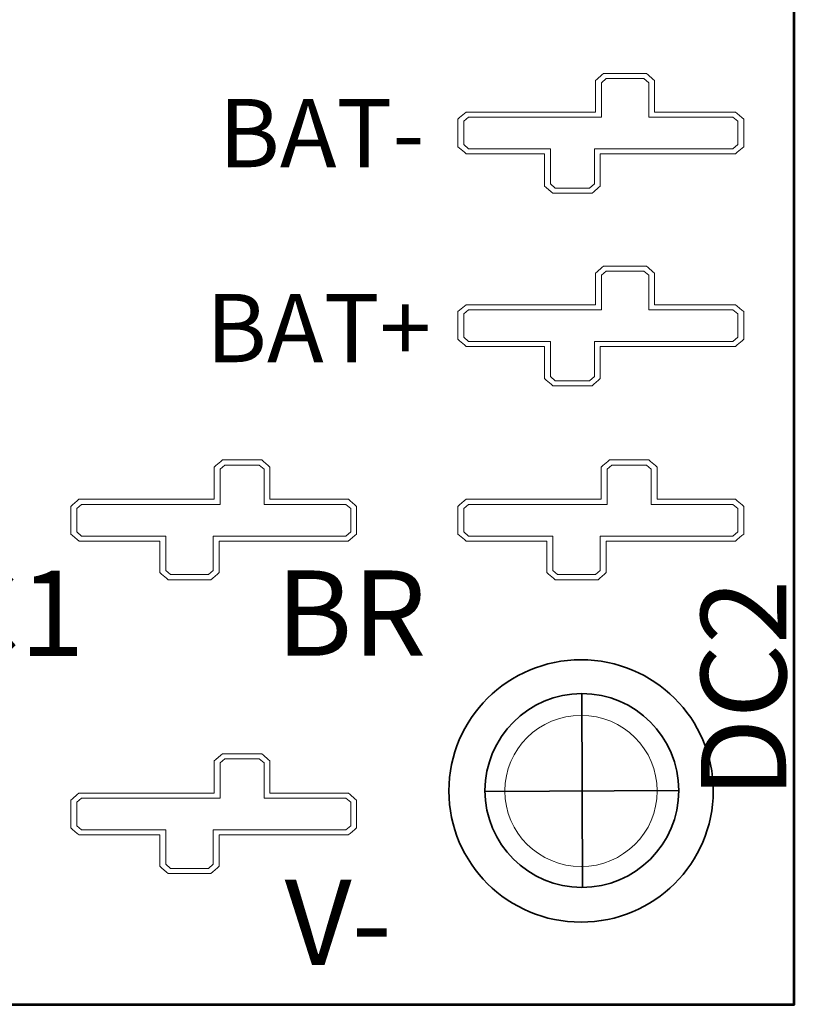
# Model space of a CAD drawing. Units: inches. Extents: x -8.3 to 7.7, y -9.1 to 10.9.
# Drawn here: x 0.3 to 1.2, y 4.6 to 5.8 of the extents above; entities that cross this region are included whole.
import ezdxf

# ---------------------------------------------------------------- set-up
doc = ezdxf.new("R2010")
doc.units = ezdxf.units.IN
doc.header["$MEASUREMENT"] = 0
doc.layers.add('Layer 1', color=7, linetype='Continuous')
doc.styles.add('201', font='arialbd.ttf', dxfattribs={"height": 1})
doc.styles.add('202', font='arialbd.ttf', dxfattribs={"height": 1})
doc.styles.add('203', font='arialbd.ttf', dxfattribs={"height": 1})
doc.styles.add('204', font='arialbd.ttf', dxfattribs={"height": 1})
doc.styles.add('205', font='arialbd.ttf', dxfattribs={"height": 1})
doc.styles.add('232', font='arialbd.ttf', dxfattribs={"height": 1})

msp = doc.modelspace()

# ---------------------------------------------------------------- linework, layer by layer
at = {"layer": 'Layer 1', "color": 7, "lineweight": 53}
msp.add_lwpolyline([(-7.0238, 4.6266), (1.2262, 4.6266), (1.2262, 10.1266), (-7.0238, 10.1266), (-7.0238, 4.6266)], close=True, dxfattribs=at)
at = {"layer": 'Layer 1', "color": 250, "lineweight": 18}
for points, knots in [([(0.943, 5.577), (0.943, 5.577), (0.943, 5.577), (0.943, 5.577), (0.943, 5.577), (0.943, 5.577), (0.9459, 5.577), (0.9459, 5.577), (0.9459, 5.577), (0.9459, 5.577), (0.9862, 5.577), (0.9862, 5.577), (0.9862, 5.577), (0.9862, 5.577), (0.9891, 5.577), (0.9891, 5.577), (0.9891, 5.577), (0.9891, 5.577), (0.9912, 5.5788), (0.9912, 5.5788), (0.9912, 5.5788), (0.9912, 5.5788), (0.9968, 5.5836), (0.9968, 5.5836), (0.9968, 5.5836), (0.9968, 5.5836), (0.9988, 5.5854), (0.9988, 5.5854), (0.9988, 5.5854), (0.9988, 5.5854), (0.9988, 5.5878), (0.9988, 5.5878), (0.9988, 5.5878), (0.9988, 5.5878), (0.9988, 5.6231), (0.9988, 5.6231), (0.9988, 5.6231), (0.9988, 5.6231), (1.1543, 5.6231), (1.1543, 5.6231), (1.1543, 5.6231), (1.1543, 5.6231), (1.1573, 5.6231), (1.1573, 5.6231), (1.1573, 5.6231), (1.1573, 5.6231), (1.1593, 5.6249), (1.1593, 5.6249), (1.1593, 5.6249), (1.1593, 5.6249), (1.1649, 5.6298), (1.1649, 5.6298), (1.1649, 5.6298), (1.1649, 5.6298), (1.1669, 5.6315), (1.1669, 5.6315), (1.1669, 5.6315), (1.1669, 5.6315), (1.1669, 5.634), (1.1669, 5.634), (1.1669, 5.634), (1.1669, 5.634), (1.1669, 5.6614), (1.1669, 5.6614), (1.1669, 5.6614), (1.1669, 5.6614), (1.1669, 5.6639), (1.1669, 5.6639), (1.1669, 5.6639), (1.1669, 5.6639), (1.1648, 5.6656), (1.1648, 5.6656), (1.1648, 5.6656), (1.1648, 5.6656), (1.1592, 5.6704), (1.1592, 5.6704), (1.1592, 5.6704), (1.1592, 5.6704), (1.1572, 5.6721), (1.1572, 5.6721), (1.1572, 5.6721), (1.1572, 5.6721), (1.1543, 5.6721), (1.1543, 5.6721), (1.1543, 5.6721), (1.1543, 5.6721), (1.0625, 5.6721), (1.0625, 5.6721), (1.0625, 5.6721), (1.0625, 5.6721), (1.0625, 5.7065), (1.0625, 5.7065), (1.0625, 5.7065), (1.0625, 5.7065), (1.0625, 5.709), (1.0625, 5.709), (1.0625, 5.709), (1.0625, 5.709), (1.0605, 5.7107), (1.0605, 5.7107), (1.0605, 5.7107), (1.0605, 5.7107), (1.0548, 5.7156), (1.0548, 5.7156), (1.0548, 5.7156), (1.0548, 5.7156), (1.0528, 5.7174), (1.0528, 5.7174), (1.0528, 5.7174), (1.0528, 5.7174), (1.0499, 5.7174), (1.0499, 5.7174), (1.0499, 5.7174), (1.0499, 5.7174), (1.0055, 5.7174), (1.0055, 5.7174), (1.0055, 5.7174), (1.0055, 5.7174), (1.0026, 5.7174), (1.0026, 5.7174), (1.0026, 5.7174), (1.0026, 5.7174), (1.0006, 5.7156), (1.0006, 5.7156), (1.0006, 5.7156), (1.0006, 5.7156), (0.995, 5.7107), (0.995, 5.7107), (0.995, 5.7107), (0.995, 5.7107), (0.993, 5.709), (0.993, 5.709), (0.993, 5.709), (0.993, 5.709), (0.993, 5.7065), (0.993, 5.7065), (0.993, 5.7065), (0.993, 5.7065), (0.993, 5.6721), (0.993, 5.6721), (0.993, 5.6721), (0.993, 5.6721), (0.8444, 5.6721), (0.8444, 5.6721), (0.8444, 5.6721), (0.8444, 5.6721), (0.8416, 5.6721), (0.8416, 5.6721), (0.8416, 5.6721), (0.8416, 5.6721), (0.8395, 5.6704), (0.8395, 5.6704), (0.8395, 5.6704), (0.8395, 5.6704), (0.8339, 5.6656), (0.8339, 5.6656), (0.8339, 5.6656), (0.8339, 5.6656), (0.8318, 5.6639), (0.8318, 5.6639), (0.8318, 5.6639), (0.8318, 5.6639), (0.8318, 5.6614), (0.8318, 5.6614), (0.8318, 5.6614), (0.8318, 5.6614), (0.8318, 5.634), (0.8318, 5.634), (0.8318, 5.634), (0.8318, 5.634), (0.8318, 5.6315), (0.8318, 5.6315), (0.8318, 5.6315), (0.8318, 5.6315), (0.8338, 5.6298), (0.8338, 5.6298), (0.8338, 5.6298), (0.8338, 5.6298), (0.8395, 5.6249), (0.8395, 5.6249), (0.8395, 5.6249), (0.8395, 5.6249), (0.8415, 5.6231), (0.8415, 5.6231), (0.8415, 5.6231), (0.8415, 5.6231), (0.8444, 5.6231), (0.8444, 5.6231), (0.8444, 5.6231), (0.8444, 5.6231), (0.9334, 5.6231), (0.9334, 5.6231), (0.9334, 5.6231), (0.9334, 5.6231), (0.9334, 5.5878), (0.9334, 5.5878), (0.9334, 5.5878), (0.9334, 5.5878), (0.9334, 5.5854), (0.9334, 5.5854), (0.9334, 5.5854), (0.9334, 5.5854), (0.9354, 5.5836), (0.9354, 5.5836), (0.9354, 5.5836), (0.9354, 5.5836), (0.941, 5.5788), (0.941, 5.5788), (0.941, 5.5788), (0.941, 5.5788), (0.943, 5.577), (0.943, 5.577)], [0, 0, 0, 0, 0.018519, 0.018519, 0.018519, 0.018519, 0.037037, 0.037037, 0.037037, 0.037037, 0.055556, 0.055556, 0.055556, 0.055556, 0.074074, 0.074074, 0.074074, 0.074074, 0.092593, 0.092593, 0.092593, 0.092593, 0.111111, 0.111111, 0.111111, 0.111111, 0.12963, 0.12963, 0.12963, 0.12963, 0.148148, 0.148148, 0.148148, 0.148148, 0.166667, 0.166667, 0.166667, 0.166667, 0.185185, 0.185185, 0.185185, 0.185185, 0.203704, 0.203704, 0.203704, 0.203704, 0.222222, 0.222222, 0.222222, 0.222222, 0.240741, 0.240741, 0.240741, 0.240741, 0.259259, 0.259259, 0.259259, 0.259259, 0.277778, 0.277778, 0.277778, 0.277778, 0.296296, 0.296296, 0.296296, 0.296296, 0.314815, 0.314815, 0.314815, 0.314815, 0.333333, 0.333333, 0.333333, 0.333333, 0.351852, 0.351852, 0.351852, 0.351852, 0.37037, 0.37037, 0.37037, 0.37037, 0.388889, 0.388889, 0.388889, 0.388889, 0.407407, 0.407407, 0.407407, 0.407407, 0.425926, 0.425926, 0.425926, 0.425926, 0.444444, 0.444444, 0.444444, 0.444444, 0.462963, 0.462963, 0.462963, 0.462963, 0.481481, 0.481481, 0.481481, 0.481481, 0.5, 0.5, 0.5, 0.5, 0.518519, 0.518519, 0.518519, 0.518519, 0.537037, 0.537037, 0.537037, 0.537037, 0.555556, 0.555556, 0.555556, 0.555556, 0.574074, 0.574074, 0.574074, 0.574074, 0.592593, 0.592593, 0.592593, 0.592593, 0.611111, 0.611111, 0.611111, 0.611111, 0.62963, 0.62963, 0.62963, 0.62963, 0.648148, 0.648148, 0.648148, 0.648148, 0.666667, 0.666667, 0.666667, 0.666667, 0.685185, 0.685185, 0.685185, 0.685185, 0.703704, 0.703704, 0.703704, 0.703704, 0.722222, 0.722222, 0.722222, 0.722222, 0.740741, 0.740741, 0.740741, 0.740741, 0.759259, 0.759259, 0.759259, 0.759259, 0.777778, 0.777778, 0.777778, 0.777778, 0.796296, 0.796296, 0.796296, 0.796296, 0.814815, 0.814815, 0.814815, 0.814815, 0.833333, 0.833333, 0.833333, 0.833333, 0.851852, 0.851852, 0.851852, 0.851852, 0.87037, 0.87037, 0.87037, 0.87037, 0.888889, 0.888889, 0.888889, 0.888889, 0.907407, 0.907407, 0.907407, 0.907407, 0.925926, 0.925926, 0.925926, 0.925926, 0.944444, 0.944444, 0.944444, 0.944444, 0.962963, 0.962963, 0.962963, 0.962963, 1, 1, 1, 1]), ([(0.6019, 5.2645), (0.6019, 5.2645), (0.6019, 5.2645), (0.6019, 5.2645), (0.6019, 5.2645), (0.6019, 5.2645), (0.599, 5.2645), (0.599, 5.2645), (0.599, 5.2645), (0.599, 5.2645), (0.5587, 5.2645), (0.5587, 5.2645), (0.5587, 5.2645), (0.5587, 5.2645), (0.5558, 5.2645), (0.5558, 5.2645), (0.5558, 5.2645), (0.5558, 5.2645), (0.5538, 5.2627), (0.5538, 5.2627), (0.5538, 5.2627), (0.5538, 5.2627), (0.5482, 5.2578), (0.5482, 5.2578), (0.5482, 5.2578), (0.5482, 5.2578), (0.5462, 5.2561), (0.5462, 5.2561), (0.5462, 5.2561), (0.5462, 5.2561), (0.5462, 5.2536), (0.5462, 5.2536), (0.5462, 5.2536), (0.5462, 5.2536), (0.5462, 5.2184), (0.5462, 5.2184), (0.5462, 5.2184), (0.5462, 5.2184), (0.3906, 5.2184), (0.3906, 5.2184), (0.3906, 5.2184), (0.3906, 5.2184), (0.3877, 5.2184), (0.3877, 5.2184), (0.3877, 5.2184), (0.3877, 5.2184), (0.3856, 5.2166), (0.3856, 5.2166), (0.3856, 5.2166), (0.3856, 5.2166), (0.3801, 5.2117), (0.3801, 5.2117), (0.3801, 5.2117), (0.3801, 5.2117), (0.3781, 5.2099), (0.3781, 5.2099), (0.3781, 5.2099), (0.3781, 5.2099), (0.3781, 5.2075), (0.3781, 5.2075), (0.3781, 5.2075), (0.3781, 5.2075), (0.3781, 5.1801), (0.3781, 5.1801), (0.3781, 5.1801), (0.3781, 5.1801), (0.3781, 5.1776), (0.3781, 5.1776), (0.3781, 5.1776), (0.3781, 5.1776), (0.3801, 5.1759), (0.3801, 5.1759), (0.3801, 5.1759), (0.3801, 5.1759), (0.3857, 5.1711), (0.3857, 5.1711), (0.3857, 5.1711), (0.3857, 5.1711), (0.3878, 5.1694), (0.3878, 5.1694), (0.3878, 5.1694), (0.3878, 5.1694), (0.3906, 5.1694), (0.3906, 5.1694), (0.3906, 5.1694), (0.3906, 5.1694), (0.4825, 5.1694), (0.4825, 5.1694), (0.4825, 5.1694), (0.4825, 5.1694), (0.4825, 5.1349), (0.4825, 5.1349), (0.4825, 5.1349), (0.4825, 5.1349), (0.4825, 5.1325), (0.4825, 5.1325), (0.4825, 5.1325), (0.4825, 5.1325), (0.4845, 5.1307), (0.4845, 5.1307), (0.4845, 5.1307), (0.4845, 5.1307), (0.4901, 5.1259), (0.4901, 5.1259), (0.4901, 5.1259), (0.4901, 5.1259), (0.4921, 5.1241), (0.4921, 5.1241), (0.4921, 5.1241), (0.4921, 5.1241), (0.4951, 5.1241), (0.4951, 5.1241), (0.4951, 5.1241), (0.4951, 5.1241), (0.5394, 5.1241), (0.5394, 5.1241), (0.5394, 5.1241), (0.5394, 5.1241), (0.5423, 5.1241), (0.5423, 5.1241), (0.5423, 5.1241), (0.5423, 5.1241), (0.5444, 5.1259), (0.5444, 5.1259), (0.5444, 5.1259), (0.5444, 5.1259), (0.55, 5.1308), (0.55, 5.1308), (0.55, 5.1308), (0.55, 5.1308), (0.5519, 5.1325), (0.5519, 5.1325), (0.5519, 5.1325), (0.5519, 5.1325), (0.5519, 5.1349), (0.5519, 5.1349), (0.5519, 5.1349), (0.5519, 5.1349), (0.5519, 5.1694), (0.5519, 5.1694), (0.5519, 5.1694), (0.5519, 5.1694), (0.7006, 5.1694), (0.7006, 5.1694), (0.7006, 5.1694), (0.7006, 5.1694), (0.7034, 5.1694), (0.7034, 5.1694), (0.7034, 5.1694), (0.7034, 5.1694), (0.7054, 5.1711), (0.7054, 5.1711), (0.7054, 5.1711), (0.7054, 5.1711), (0.7111, 5.1758), (0.7111, 5.1758), (0.7111, 5.1758), (0.7111, 5.1758), (0.7131, 5.1776), (0.7131, 5.1776), (0.7131, 5.1776), (0.7131, 5.1776), (0.7131, 5.1801), (0.7131, 5.1801), (0.7131, 5.1801), (0.7131, 5.1801), (0.7131, 5.2075), (0.7131, 5.2075), (0.7131, 5.2075), (0.7131, 5.2075), (0.7131, 5.21), (0.7131, 5.21), (0.7131, 5.21), (0.7131, 5.21), (0.7111, 5.2117), (0.7111, 5.2117), (0.7111, 5.2117), (0.7111, 5.2117), (0.7055, 5.2166), (0.7055, 5.2166), (0.7055, 5.2166), (0.7055, 5.2166), (0.7035, 5.2184), (0.7035, 5.2184), (0.7035, 5.2184), (0.7035, 5.2184), (0.7006, 5.2184), (0.7006, 5.2184), (0.7006, 5.2184), (0.7006, 5.2184), (0.6115, 5.2184), (0.6115, 5.2184), (0.6115, 5.2184), (0.6115, 5.2184), (0.6115, 5.2536), (0.6115, 5.2536), (0.6115, 5.2536), (0.6115, 5.2536), (0.6115, 5.2561), (0.6115, 5.2561), (0.6115, 5.2561), (0.6115, 5.2561), (0.6096, 5.2578), (0.6096, 5.2578), (0.6096, 5.2578), (0.6096, 5.2578), (0.604, 5.2627), (0.604, 5.2627), (0.604, 5.2627), (0.604, 5.2627), (0.6019, 5.2645), (0.6019, 5.2645)], [0, 0, 0, 0, 0.018519, 0.018519, 0.018519, 0.018519, 0.037037, 0.037037, 0.037037, 0.037037, 0.055556, 0.055556, 0.055556, 0.055556, 0.074074, 0.074074, 0.074074, 0.074074, 0.092593, 0.092593, 0.092593, 0.092593, 0.111111, 0.111111, 0.111111, 0.111111, 0.12963, 0.12963, 0.12963, 0.12963, 0.148148, 0.148148, 0.148148, 0.148148, 0.166667, 0.166667, 0.166667, 0.166667, 0.185185, 0.185185, 0.185185, 0.185185, 0.203704, 0.203704, 0.203704, 0.203704, 0.222222, 0.222222, 0.222222, 0.222222, 0.240741, 0.240741, 0.240741, 0.240741, 0.259259, 0.259259, 0.259259, 0.259259, 0.277778, 0.277778, 0.277778, 0.277778, 0.296296, 0.296296, 0.296296, 0.296296, 0.314815, 0.314815, 0.314815, 0.314815, 0.333333, 0.333333, 0.333333, 0.333333, 0.351852, 0.351852, 0.351852, 0.351852, 0.37037, 0.37037, 0.37037, 0.37037, 0.388889, 0.388889, 0.388889, 0.388889, 0.407407, 0.407407, 0.407407, 0.407407, 0.425926, 0.425926, 0.425926, 0.425926, 0.444444, 0.444444, 0.444444, 0.444444, 0.462963, 0.462963, 0.462963, 0.462963, 0.481481, 0.481481, 0.481481, 0.481481, 0.5, 0.5, 0.5, 0.5, 0.518519, 0.518519, 0.518519, 0.518519, 0.537037, 0.537037, 0.537037, 0.537037, 0.555556, 0.555556, 0.555556, 0.555556, 0.574074, 0.574074, 0.574074, 0.574074, 0.592593, 0.592593, 0.592593, 0.592593, 0.611111, 0.611111, 0.611111, 0.611111, 0.62963, 0.62963, 0.62963, 0.62963, 0.648148, 0.648148, 0.648148, 0.648148, 0.666667, 0.666667, 0.666667, 0.666667, 0.685185, 0.685185, 0.685185, 0.685185, 0.703704, 0.703704, 0.703704, 0.703704, 0.722222, 0.722222, 0.722222, 0.722222, 0.740741, 0.740741, 0.740741, 0.740741, 0.759259, 0.759259, 0.759259, 0.759259, 0.777778, 0.777778, 0.777778, 0.777778, 0.796296, 0.796296, 0.796296, 0.796296, 0.814815, 0.814815, 0.814815, 0.814815, 0.833333, 0.833333, 0.833333, 0.833333, 0.851852, 0.851852, 0.851852, 0.851852, 0.87037, 0.87037, 0.87037, 0.87037, 0.888889, 0.888889, 0.888889, 0.888889, 0.907407, 0.907407, 0.907407, 0.907407, 0.925926, 0.925926, 0.925926, 0.925926, 0.944444, 0.944444, 0.944444, 0.944444, 0.962963, 0.962963, 0.962963, 0.962963, 1, 1, 1, 1]), ([(1.0655, 4.8766), (1.0655, 4.8277), (1.0255, 4.788), (0.9762, 4.788), (0.9762, 4.788), (0.9269, 4.788), (0.8869, 4.8277), (0.8869, 4.8766), (0.8869, 4.8766), (0.8869, 4.9255), (0.9269, 4.9652), (0.9762, 4.9652), (0.9762, 4.9652), (1.0255, 4.9652), (1.0655, 4.9255), (1.0655, 4.8766)], [0, 0, 0, 0, 0.2, 0.2, 0.2, 0.2, 0.4, 0.4, 0.4, 0.4, 0.6, 0.6, 0.6, 0.6, 1, 1, 1, 1]), ([(0.6019, 4.9202), (0.6019, 4.9202), (0.6019, 4.9202), (0.6019, 4.9202), (0.6019, 4.9202), (0.6019, 4.9202), (0.599, 4.9202), (0.599, 4.9202), (0.599, 4.9202), (0.599, 4.9202), (0.5587, 4.9202), (0.5587, 4.9202), (0.5587, 4.9202), (0.5587, 4.9202), (0.5558, 4.9202), (0.5558, 4.9202), (0.5558, 4.9202), (0.5558, 4.9202), (0.5538, 4.9185), (0.5538, 4.9185), (0.5538, 4.9185), (0.5538, 4.9185), (0.5482, 4.9136), (0.5482, 4.9136), (0.5482, 4.9136), (0.5482, 4.9136), (0.5462, 4.9119), (0.5462, 4.9119), (0.5462, 4.9119), (0.5462, 4.9119), (0.5462, 4.9094), (0.5462, 4.9094), (0.5462, 4.9094), (0.5462, 4.9094), (0.5462, 4.8741), (0.5462, 4.8741), (0.5462, 4.8741), (0.5462, 4.8741), (0.3906, 4.8741), (0.3906, 4.8741), (0.3906, 4.8741), (0.3906, 4.8741), (0.3877, 4.8741), (0.3877, 4.8741), (0.3877, 4.8741), (0.3877, 4.8741), (0.3856, 4.8724), (0.3856, 4.8724), (0.3856, 4.8724), (0.3856, 4.8724), (0.3801, 4.8675), (0.3801, 4.8675), (0.3801, 4.8675), (0.3801, 4.8675), (0.3781, 4.8657), (0.3781, 4.8657), (0.3781, 4.8657), (0.3781, 4.8657), (0.3781, 4.8633), (0.3781, 4.8633), (0.3781, 4.8633), (0.3781, 4.8633), (0.3781, 4.8359), (0.3781, 4.8359), (0.3781, 4.8359), (0.3781, 4.8359), (0.3781, 4.8334), (0.3781, 4.8334), (0.3781, 4.8334), (0.3781, 4.8334), (0.3801, 4.8316), (0.3801, 4.8316), (0.3801, 4.8316), (0.3801, 4.8316), (0.3857, 4.8269), (0.3857, 4.8269), (0.3857, 4.8269), (0.3857, 4.8269), (0.3878, 4.8251), (0.3878, 4.8251), (0.3878, 4.8251), (0.3878, 4.8251), (0.3906, 4.8251), (0.3906, 4.8251), (0.3906, 4.8251), (0.3906, 4.8251), (0.4825, 4.8251), (0.4825, 4.8251), (0.4825, 4.8251), (0.4825, 4.8251), (0.4825, 4.7907), (0.4825, 4.7907), (0.4825, 4.7907), (0.4825, 4.7907), (0.4825, 4.7883), (0.4825, 4.7883), (0.4825, 4.7883), (0.4825, 4.7883), (0.4845, 4.7865), (0.4845, 4.7865), (0.4845, 4.7865), (0.4845, 4.7865), (0.4901, 4.7816), (0.4901, 4.7816), (0.4901, 4.7816), (0.4901, 4.7816), (0.4921, 4.7799), (0.4921, 4.7799), (0.4921, 4.7799), (0.4921, 4.7799), (0.4951, 4.7799), (0.4951, 4.7799), (0.4951, 4.7799), (0.4951, 4.7799), (0.5394, 4.7799), (0.5394, 4.7799), (0.5394, 4.7799), (0.5394, 4.7799), (0.5423, 4.7799), (0.5423, 4.7799), (0.5423, 4.7799), (0.5423, 4.7799), (0.5444, 4.7817), (0.5444, 4.7817), (0.5444, 4.7817), (0.5444, 4.7817), (0.55, 4.7865), (0.55, 4.7865), (0.55, 4.7865), (0.55, 4.7865), (0.5519, 4.7883), (0.5519, 4.7883), (0.5519, 4.7883), (0.5519, 4.7883), (0.5519, 4.7907), (0.5519, 4.7907), (0.5519, 4.7907), (0.5519, 4.7907), (0.5519, 4.8251), (0.5519, 4.8251), (0.5519, 4.8251), (0.5519, 4.8251), (0.7006, 4.8251), (0.7006, 4.8251), (0.7006, 4.8251), (0.7006, 4.8251), (0.7034, 4.8251), (0.7034, 4.8251), (0.7034, 4.8251), (0.7034, 4.8251), (0.7054, 4.8269), (0.7054, 4.8269), (0.7054, 4.8269), (0.7054, 4.8269), (0.7111, 4.8316), (0.7111, 4.8316), (0.7111, 4.8316), (0.7111, 4.8316), (0.7131, 4.8334), (0.7131, 4.8334), (0.7131, 4.8334), (0.7131, 4.8334), (0.7131, 4.8359), (0.7131, 4.8359), (0.7131, 4.8359), (0.7131, 4.8359), (0.7131, 4.8633), (0.7131, 4.8633), (0.7131, 4.8633), (0.7131, 4.8633), (0.7131, 4.8657), (0.7131, 4.8657), (0.7131, 4.8657), (0.7131, 4.8657), (0.7111, 4.8675), (0.7111, 4.8675), (0.7111, 4.8675), (0.7111, 4.8675), (0.7055, 4.8724), (0.7055, 4.8724), (0.7055, 4.8724), (0.7055, 4.8724), (0.7035, 4.8741), (0.7035, 4.8741), (0.7035, 4.8741), (0.7035, 4.8741), (0.7006, 4.8741), (0.7006, 4.8741), (0.7006, 4.8741), (0.7006, 4.8741), (0.6115, 4.8741), (0.6115, 4.8741), (0.6115, 4.8741), (0.6115, 4.8741), (0.6115, 4.9094), (0.6115, 4.9094), (0.6115, 4.9094), (0.6115, 4.9094), (0.6115, 4.9119), (0.6115, 4.9119), (0.6115, 4.9119), (0.6115, 4.9119), (0.6096, 4.9136), (0.6096, 4.9136), (0.6096, 4.9136), (0.6096, 4.9136), (0.604, 4.9185), (0.604, 4.9185), (0.604, 4.9185), (0.604, 4.9185), (0.6019, 4.9202), (0.6019, 4.9202)], [0, 0, 0, 0, 0.018519, 0.018519, 0.018519, 0.018519, 0.037037, 0.037037, 0.037037, 0.037037, 0.055556, 0.055556, 0.055556, 0.055556, 0.074074, 0.074074, 0.074074, 0.074074, 0.092593, 0.092593, 0.092593, 0.092593, 0.111111, 0.111111, 0.111111, 0.111111, 0.12963, 0.12963, 0.12963, 0.12963, 0.148148, 0.148148, 0.148148, 0.148148, 0.166667, 0.166667, 0.166667, 0.166667, 0.185185, 0.185185, 0.185185, 0.185185, 0.203704, 0.203704, 0.203704, 0.203704, 0.222222, 0.222222, 0.222222, 0.222222, 0.240741, 0.240741, 0.240741, 0.240741, 0.259259, 0.259259, 0.259259, 0.259259, 0.277778, 0.277778, 0.277778, 0.277778, 0.296296, 0.296296, 0.296296, 0.296296, 0.314815, 0.314815, 0.314815, 0.314815, 0.333333, 0.333333, 0.333333, 0.333333, 0.351852, 0.351852, 0.351852, 0.351852, 0.37037, 0.37037, 0.37037, 0.37037, 0.388889, 0.388889, 0.388889, 0.388889, 0.407407, 0.407407, 0.407407, 0.407407, 0.425926, 0.425926, 0.425926, 0.425926, 0.444444, 0.444444, 0.444444, 0.444444, 0.462963, 0.462963, 0.462963, 0.462963, 0.481481, 0.481481, 0.481481, 0.481481, 0.5, 0.5, 0.5, 0.5, 0.518519, 0.518519, 0.518519, 0.518519, 0.537037, 0.537037, 0.537037, 0.537037, 0.555556, 0.555556, 0.555556, 0.555556, 0.574074, 0.574074, 0.574074, 0.574074, 0.592593, 0.592593, 0.592593, 0.592593, 0.611111, 0.611111, 0.611111, 0.611111, 0.62963, 0.62963, 0.62963, 0.62963, 0.648148, 0.648148, 0.648148, 0.648148, 0.666667, 0.666667, 0.666667, 0.666667, 0.685185, 0.685185, 0.685185, 0.685185, 0.703704, 0.703704, 0.703704, 0.703704, 0.722222, 0.722222, 0.722222, 0.722222, 0.740741, 0.740741, 0.740741, 0.740741, 0.759259, 0.759259, 0.759259, 0.759259, 0.777778, 0.777778, 0.777778, 0.777778, 0.796296, 0.796296, 0.796296, 0.796296, 0.814815, 0.814815, 0.814815, 0.814815, 0.833333, 0.833333, 0.833333, 0.833333, 0.851852, 0.851852, 0.851852, 0.851852, 0.87037, 0.87037, 0.87037, 0.87037, 0.888889, 0.888889, 0.888889, 0.888889, 0.907407, 0.907407, 0.907407, 0.907407, 0.925926, 0.925926, 0.925926, 0.925926, 0.944444, 0.944444, 0.944444, 0.944444, 0.962963, 0.962963, 0.962963, 0.962963, 1, 1, 1, 1])]:
    msp.add_open_spline(points, degree=3, knots=knots, dxfattribs=at)
at = {"layer": 'Layer 1', "color": 250, "lineweight": 9}
for points in [[(0.9459, 5.583), (0.9459, 5.583), (0.9404, 5.5878), (0.9404, 5.5878), (0.9404, 5.5878), (0.9404, 5.5878), (0.9404, 5.6291), (0.9404, 5.6291), (0.9404, 5.6291), (0.9404, 5.6291), (0.8444, 5.6291), (0.8444, 5.6291), (0.8444, 5.6291), (0.8444, 5.6291), (0.8388, 5.634), (0.8388, 5.634), (0.8388, 5.634), (0.8388, 5.634), (0.8388, 5.6614), (0.8388, 5.6614), (0.8388, 5.6614), (0.8388, 5.6614), (0.8444, 5.6661), (0.8444, 5.6661), (0.8444, 5.6661), (0.8444, 5.6661), (1, 5.6661), (1, 5.6661), (1, 5.6661), (1, 5.6661), (1, 5.7065), (1, 5.7065), (1, 5.7065), (1, 5.7065), (1.0055, 5.7114), (1.0055, 5.7114), (1.0055, 5.7114), (1.0055, 5.7114), (1.0499, 5.7114), (1.0499, 5.7114), (1.0499, 5.7114), (1.0499, 5.7114), (1.0555, 5.7065), (1.0555, 5.7065), (1.0555, 5.7065), (1.0555, 5.7065), (1.0555, 5.6661), (1.0555, 5.6661), (1.0555, 5.6661), (1.0555, 5.6661), (1.1543, 5.6661), (1.1543, 5.6661), (1.1543, 5.6661), (1.1543, 5.6661), (1.1599, 5.6614), (1.1599, 5.6614), (1.1599, 5.6614), (1.1599, 5.6614), (1.1599, 5.634), (1.1599, 5.634), (1.1599, 5.634), (1.1599, 5.634), (1.1543, 5.6291), (1.1543, 5.6291), (1.1543, 5.6291), (1.1543, 5.6291), (0.9919, 5.6291), (0.9919, 5.6291), (0.9919, 5.6291), (0.9919, 5.6291), (0.9919, 5.5878), (0.9919, 5.5878), (0.9919, 5.5878), (0.9919, 5.5878), (0.9862, 5.583), (0.9862, 5.583), (0.9862, 5.583), (0.9862, 5.583), (0.9459, 5.583), (0.9459, 5.583)], [(0.9459, 5.3573), (0.9459, 5.3573), (0.9404, 5.3621), (0.9404, 5.3621), (0.9404, 5.3621), (0.9404, 5.3621), (0.9404, 5.4034), (0.9404, 5.4034), (0.9404, 5.4034), (0.9404, 5.4034), (0.8444, 5.4034), (0.8444, 5.4034), (0.8444, 5.4034), (0.8444, 5.4034), (0.8388, 5.4083), (0.8388, 5.4083), (0.8388, 5.4083), (0.8388, 5.4083), (0.8388, 5.4357), (0.8388, 5.4357), (0.8388, 5.4357), (0.8388, 5.4357), (0.8444, 5.4404), (0.8444, 5.4404), (0.8444, 5.4404), (0.8444, 5.4404), (1, 5.4404), (1, 5.4404), (1, 5.4404), (1, 5.4404), (1, 5.4808), (1, 5.4808), (1, 5.4808), (1, 5.4808), (1.0055, 5.4857), (1.0055, 5.4857), (1.0055, 5.4857), (1.0055, 5.4857), (1.0499, 5.4857), (1.0499, 5.4857), (1.0499, 5.4857), (1.0499, 5.4857), (1.0555, 5.4808), (1.0555, 5.4808), (1.0555, 5.4808), (1.0555, 5.4808), (1.0555, 5.4404), (1.0555, 5.4404), (1.0555, 5.4404), (1.0555, 5.4404), (1.1543, 5.4404), (1.1543, 5.4404), (1.1543, 5.4404), (1.1543, 5.4404), (1.1599, 5.4357), (1.1599, 5.4357), (1.1599, 5.4357), (1.1599, 5.4357), (1.1599, 5.4083), (1.1599, 5.4083), (1.1599, 5.4083), (1.1599, 5.4083), (1.1543, 5.4034), (1.1543, 5.4034), (1.1543, 5.4034), (1.1543, 5.4034), (0.9919, 5.4034), (0.9919, 5.4034), (0.9919, 5.4034), (0.9919, 5.4034), (0.9919, 5.3621), (0.9919, 5.3621), (0.9919, 5.3621), (0.9919, 5.3621), (0.9862, 5.3573), (0.9862, 5.3573), (0.9862, 5.3573), (0.9862, 5.3573), (0.9459, 5.3573), (0.9459, 5.3573)], [(0.599, 5.2585), (0.599, 5.2585), (0.6046, 5.2536), (0.6046, 5.2536), (0.6046, 5.2536), (0.6046, 5.2536), (0.6046, 5.2124), (0.6046, 5.2124), (0.6046, 5.2124), (0.6046, 5.2124), (0.7006, 5.2124), (0.7006, 5.2124), (0.7006, 5.2124), (0.7006, 5.2124), (0.7062, 5.2075), (0.7062, 5.2075), (0.7062, 5.2075), (0.7062, 5.2075), (0.7062, 5.1801), (0.7062, 5.1801), (0.7062, 5.1801), (0.7062, 5.1801), (0.7006, 5.1753), (0.7006, 5.1753), (0.7006, 5.1753), (0.7006, 5.1753), (0.545, 5.1753), (0.545, 5.1753), (0.545, 5.1753), (0.545, 5.1753), (0.545, 5.1349), (0.545, 5.1349), (0.545, 5.1349), (0.545, 5.1349), (0.5394, 5.1301), (0.5394, 5.1301), (0.5394, 5.1301), (0.5394, 5.1301), (0.4951, 5.1301), (0.4951, 5.1301), (0.4951, 5.1301), (0.4951, 5.1301), (0.4894, 5.1349), (0.4894, 5.1349), (0.4894, 5.1349), (0.4894, 5.1349), (0.4894, 5.1753), (0.4894, 5.1753), (0.4894, 5.1753), (0.4894, 5.1753), (0.3906, 5.1753), (0.3906, 5.1753), (0.3906, 5.1753), (0.3906, 5.1753), (0.385, 5.1801), (0.385, 5.1801), (0.385, 5.1801), (0.385, 5.1801), (0.385, 5.2075), (0.385, 5.2075), (0.385, 5.2075), (0.385, 5.2075), (0.3906, 5.2124), (0.3906, 5.2124), (0.3906, 5.2124), (0.3906, 5.2124), (0.5531, 5.2124), (0.5531, 5.2124), (0.5531, 5.2124), (0.5531, 5.2124), (0.5531, 5.2536), (0.5531, 5.2536), (0.5531, 5.2536), (0.5531, 5.2536), (0.5587, 5.2585), (0.5587, 5.2585), (0.5587, 5.2585), (0.5587, 5.2585), (0.599, 5.2585), (0.599, 5.2585)], [(0.599, 4.9143), (0.599, 4.9143), (0.6046, 4.9094), (0.6046, 4.9094), (0.6046, 4.9094), (0.6046, 4.9094), (0.6046, 4.8682), (0.6046, 4.8682), (0.6046, 4.8682), (0.6046, 4.8682), (0.7006, 4.8682), (0.7006, 4.8682), (0.7006, 4.8682), (0.7006, 4.8682), (0.7062, 4.8633), (0.7062, 4.8633), (0.7062, 4.8633), (0.7062, 4.8633), (0.7062, 4.8359), (0.7062, 4.8359), (0.7062, 4.8359), (0.7062, 4.8359), (0.7006, 4.8311), (0.7006, 4.8311), (0.7006, 4.8311), (0.7006, 4.8311), (0.545, 4.8311), (0.545, 4.8311), (0.545, 4.8311), (0.545, 4.8311), (0.545, 4.7907), (0.545, 4.7907), (0.545, 4.7907), (0.545, 4.7907), (0.5394, 4.7858), (0.5394, 4.7858), (0.5394, 4.7858), (0.5394, 4.7858), (0.4951, 4.7858), (0.4951, 4.7858), (0.4951, 4.7858), (0.4951, 4.7858), (0.4894, 4.7907), (0.4894, 4.7907), (0.4894, 4.7907), (0.4894, 4.7907), (0.4894, 4.8311), (0.4894, 4.8311), (0.4894, 4.8311), (0.4894, 4.8311), (0.3906, 4.8311), (0.3906, 4.8311), (0.3906, 4.8311), (0.3906, 4.8311), (0.385, 4.8359), (0.385, 4.8359), (0.385, 4.8359), (0.385, 4.8359), (0.385, 4.8633), (0.385, 4.8633), (0.385, 4.8633), (0.385, 4.8633), (0.3906, 4.8682), (0.3906, 4.8682), (0.3906, 4.8682), (0.3906, 4.8682), (0.5531, 4.8682), (0.5531, 4.8682), (0.5531, 4.8682), (0.5531, 4.8682), (0.5531, 4.9094), (0.5531, 4.9094), (0.5531, 4.9094), (0.5531, 4.9094), (0.5587, 4.9143), (0.5587, 4.9143), (0.5587, 4.9143), (0.5587, 4.9143), (0.599, 4.9143), (0.599, 4.9143)]]:
    msp.add_open_spline(points, degree=3, knots=[0, 0, 0, 0, 0.047619, 0.047619, 0.047619, 0.047619, 0.095238, 0.095238, 0.095238, 0.095238, 0.142857, 0.142857, 0.142857, 0.142857, 0.190476, 0.190476, 0.190476, 0.190476, 0.238095, 0.238095, 0.238095, 0.238095, 0.285714, 0.285714, 0.285714, 0.285714, 0.333333, 0.333333, 0.333333, 0.333333, 0.380952, 0.380952, 0.380952, 0.380952, 0.428571, 0.428571, 0.428571, 0.428571, 0.47619, 0.47619, 0.47619, 0.47619, 0.52381, 0.52381, 0.52381, 0.52381, 0.571429, 0.571429, 0.571429, 0.571429, 0.619048, 0.619048, 0.619048, 0.619048, 0.666667, 0.666667, 0.666667, 0.666667, 0.714286, 0.714286, 0.714286, 0.714286, 0.761905, 0.761905, 0.761905, 0.761905, 0.809524, 0.809524, 0.809524, 0.809524, 0.857143, 0.857143, 0.857143, 0.857143, 0.904762, 0.904762, 0.904762, 0.904762, 1, 1, 1, 1], dxfattribs=at)
at = {"layer": 'Layer 1', "color": 240, "lineweight": 18}
msp.add_open_spline([(0.943, 5.3513), (0.943, 5.3513), (0.943, 5.3513), (0.943, 5.3513), (0.943, 5.3513), (0.943, 5.3513), (0.9459, 5.3513), (0.9459, 5.3513), (0.9459, 5.3513), (0.9459, 5.3513), (0.9862, 5.3513), (0.9862, 5.3513), (0.9862, 5.3513), (0.9862, 5.3513), (0.9891, 5.3513), (0.9891, 5.3513), (0.9891, 5.3513), (0.9891, 5.3513), (0.9912, 5.3531), (0.9912, 5.3531), (0.9912, 5.3531), (0.9912, 5.3531), (0.9968, 5.3579), (0.9968, 5.3579), (0.9968, 5.3579), (0.9968, 5.3579), (0.9988, 5.3597), (0.9988, 5.3597), (0.9988, 5.3597), (0.9988, 5.3597), (0.9988, 5.3621), (0.9988, 5.3621), (0.9988, 5.3621), (0.9988, 5.3621), (0.9988, 5.3974), (0.9988, 5.3974), (0.9988, 5.3974), (0.9988, 5.3974), (1.1543, 5.3974), (1.1543, 5.3974), (1.1543, 5.3974), (1.1543, 5.3974), (1.1573, 5.3974), (1.1573, 5.3974), (1.1573, 5.3974), (1.1573, 5.3974), (1.1593, 5.3992), (1.1593, 5.3992), (1.1593, 5.3992), (1.1593, 5.3992), (1.1649, 5.4041), (1.1649, 5.4041), (1.1649, 5.4041), (1.1649, 5.4041), (1.1669, 5.4058), (1.1669, 5.4058), (1.1669, 5.4058), (1.1669, 5.4058), (1.1669, 5.4083), (1.1669, 5.4083), (1.1669, 5.4083), (1.1669, 5.4083), (1.1669, 5.4357), (1.1669, 5.4357), (1.1669, 5.4357), (1.1669, 5.4357), (1.1669, 5.4382), (1.1669, 5.4382), (1.1669, 5.4382), (1.1669, 5.4382), (1.1648, 5.4399), (1.1648, 5.4399), (1.1648, 5.4399), (1.1648, 5.4399), (1.1592, 5.4447), (1.1592, 5.4447), (1.1592, 5.4447), (1.1592, 5.4447), (1.1572, 5.4464), (1.1572, 5.4464), (1.1572, 5.4464), (1.1572, 5.4464), (1.1543, 5.4464), (1.1543, 5.4464), (1.1543, 5.4464), (1.1543, 5.4464), (1.0625, 5.4464), (1.0625, 5.4464), (1.0625, 5.4464), (1.0625, 5.4464), (1.0625, 5.4808), (1.0625, 5.4808), (1.0625, 5.4808), (1.0625, 5.4808), (1.0625, 5.4833), (1.0625, 5.4833), (1.0625, 5.4833), (1.0625, 5.4833), (1.0605, 5.485), (1.0605, 5.485), (1.0605, 5.485), (1.0605, 5.485), (1.0548, 5.4899), (1.0548, 5.4899), (1.0548, 5.4899), (1.0548, 5.4899), (1.0528, 5.4917), (1.0528, 5.4917), (1.0528, 5.4917), (1.0528, 5.4917), (1.0499, 5.4917), (1.0499, 5.4917), (1.0499, 5.4917), (1.0499, 5.4917), (1.0055, 5.4917), (1.0055, 5.4917), (1.0055, 5.4917), (1.0055, 5.4917), (1.0026, 5.4917), (1.0026, 5.4917), (1.0026, 5.4917), (1.0026, 5.4917), (1.0006, 5.4899), (1.0006, 5.4899), (1.0006, 5.4899), (1.0006, 5.4899), (0.995, 5.485), (0.995, 5.485), (0.995, 5.485), (0.995, 5.485), (0.993, 5.4833), (0.993, 5.4833), (0.993, 5.4833), (0.993, 5.4833), (0.993, 5.4808), (0.993, 5.4808), (0.993, 5.4808), (0.993, 5.4808), (0.993, 5.4464), (0.993, 5.4464), (0.993, 5.4464), (0.993, 5.4464), (0.8444, 5.4464), (0.8444, 5.4464), (0.8444, 5.4464), (0.8444, 5.4464), (0.8416, 5.4464), (0.8416, 5.4464), (0.8416, 5.4464), (0.8416, 5.4464), (0.8395, 5.4447), (0.8395, 5.4447), (0.8395, 5.4447), (0.8395, 5.4447), (0.8339, 5.4399), (0.8339, 5.4399), (0.8339, 5.4399), (0.8339, 5.4399), (0.8318, 5.4382), (0.8318, 5.4382), (0.8318, 5.4382), (0.8318, 5.4382), (0.8318, 5.4357), (0.8318, 5.4357), (0.8318, 5.4357), (0.8318, 5.4357), (0.8318, 5.4083), (0.8318, 5.4083), (0.8318, 5.4083), (0.8318, 5.4083), (0.8318, 5.4058), (0.8318, 5.4058), (0.8318, 5.4058), (0.8318, 5.4058), (0.8338, 5.4041), (0.8338, 5.4041), (0.8338, 5.4041), (0.8338, 5.4041), (0.8395, 5.3992), (0.8395, 5.3992), (0.8395, 5.3992), (0.8395, 5.3992), (0.8415, 5.3974), (0.8415, 5.3974), (0.8415, 5.3974), (0.8415, 5.3974), (0.8444, 5.3974), (0.8444, 5.3974), (0.8444, 5.3974), (0.8444, 5.3974), (0.9334, 5.3974), (0.9334, 5.3974), (0.9334, 5.3974), (0.9334, 5.3974), (0.9334, 5.3621), (0.9334, 5.3621), (0.9334, 5.3621), (0.9334, 5.3621), (0.9334, 5.3597), (0.9334, 5.3597), (0.9334, 5.3597), (0.9334, 5.3597), (0.9354, 5.358), (0.9354, 5.358), (0.9354, 5.358), (0.9354, 5.358), (0.941, 5.3531), (0.941, 5.3531), (0.941, 5.3531), (0.941, 5.3531), (0.943, 5.3513), (0.943, 5.3513)], degree=3, knots=[0, 0, 0, 0, 0.018519, 0.018519, 0.018519, 0.018519, 0.037037, 0.037037, 0.037037, 0.037037, 0.055556, 0.055556, 0.055556, 0.055556, 0.074074, 0.074074, 0.074074, 0.074074, 0.092593, 0.092593, 0.092593, 0.092593, 0.111111, 0.111111, 0.111111, 0.111111, 0.12963, 0.12963, 0.12963, 0.12963, 0.148148, 0.148148, 0.148148, 0.148148, 0.166667, 0.166667, 0.166667, 0.166667, 0.185185, 0.185185, 0.185185, 0.185185, 0.203704, 0.203704, 0.203704, 0.203704, 0.222222, 0.222222, 0.222222, 0.222222, 0.240741, 0.240741, 0.240741, 0.240741, 0.259259, 0.259259, 0.259259, 0.259259, 0.277778, 0.277778, 0.277778, 0.277778, 0.296296, 0.296296, 0.296296, 0.296296, 0.314815, 0.314815, 0.314815, 0.314815, 0.333333, 0.333333, 0.333333, 0.333333, 0.351852, 0.351852, 0.351852, 0.351852, 0.37037, 0.37037, 0.37037, 0.37037, 0.388889, 0.388889, 0.388889, 0.388889, 0.407407, 0.407407, 0.407407, 0.407407, 0.425926, 0.425926, 0.425926, 0.425926, 0.444444, 0.444444, 0.444444, 0.444444, 0.462963, 0.462963, 0.462963, 0.462963, 0.481481, 0.481481, 0.481481, 0.481481, 0.5, 0.5, 0.5, 0.5, 0.518519, 0.518519, 0.518519, 0.518519, 0.537037, 0.537037, 0.537037, 0.537037, 0.555556, 0.555556, 0.555556, 0.555556, 0.574074, 0.574074, 0.574074, 0.574074, 0.592593, 0.592593, 0.592593, 0.592593, 0.611111, 0.611111, 0.611111, 0.611111, 0.62963, 0.62963, 0.62963, 0.62963, 0.648148, 0.648148, 0.648148, 0.648148, 0.666667, 0.666667, 0.666667, 0.666667, 0.685185, 0.685185, 0.685185, 0.685185, 0.703704, 0.703704, 0.703704, 0.703704, 0.722222, 0.722222, 0.722222, 0.722222, 0.740741, 0.740741, 0.740741, 0.740741, 0.759259, 0.759259, 0.759259, 0.759259, 0.777778, 0.777778, 0.777778, 0.777778, 0.796296, 0.796296, 0.796296, 0.796296, 0.814815, 0.814815, 0.814815, 0.814815, 0.833333, 0.833333, 0.833333, 0.833333, 0.851852, 0.851852, 0.851852, 0.851852, 0.87037, 0.87037, 0.87037, 0.87037, 0.888889, 0.888889, 0.888889, 0.888889, 0.907407, 0.907407, 0.907407, 0.907407, 0.925926, 0.925926, 0.925926, 0.925926, 0.944444, 0.944444, 0.944444, 0.944444, 0.962963, 0.962963, 0.962963, 0.962963, 1, 1, 1, 1], dxfattribs=at)
at = {"layer": 'Layer 1', "color": 30, "lineweight": 18}
msp.add_open_spline([(1.0557, 5.2645), (1.0557, 5.2645), (1.0557, 5.2645), (1.0557, 5.2645), (1.0557, 5.2645), (1.0557, 5.2645), (1.0528, 5.2645), (1.0528, 5.2645), (1.0528, 5.2645), (1.0528, 5.2645), (1.0124, 5.2645), (1.0124, 5.2645), (1.0124, 5.2645), (1.0124, 5.2645), (1.0095, 5.2645), (1.0095, 5.2645), (1.0095, 5.2645), (1.0095, 5.2645), (1.0075, 5.2627), (1.0075, 5.2627), (1.0075, 5.2627), (1.0075, 5.2627), (1.0019, 5.2578), (1.0019, 5.2578), (1.0019, 5.2578), (1.0019, 5.2578), (0.9999, 5.2561), (0.9999, 5.2561), (0.9999, 5.2561), (0.9999, 5.2561), (0.9999, 5.2536), (0.9999, 5.2536), (0.9999, 5.2536), (0.9999, 5.2536), (0.9999, 5.2184), (0.9999, 5.2184), (0.9999, 5.2184), (0.9999, 5.2184), (0.8443, 5.2184), (0.8443, 5.2184), (0.8443, 5.2184), (0.8443, 5.2184), (0.8414, 5.2184), (0.8414, 5.2184), (0.8414, 5.2184), (0.8414, 5.2184), (0.8394, 5.2166), (0.8394, 5.2166), (0.8394, 5.2166), (0.8394, 5.2166), (0.8338, 5.2117), (0.8338, 5.2117), (0.8338, 5.2117), (0.8338, 5.2117), (0.8318, 5.2099), (0.8318, 5.2099), (0.8318, 5.2099), (0.8318, 5.2099), (0.8318, 5.2075), (0.8318, 5.2075), (0.8318, 5.2075), (0.8318, 5.2075), (0.8318, 5.1801), (0.8318, 5.1801), (0.8318, 5.1801), (0.8318, 5.1801), (0.8318, 5.1776), (0.8318, 5.1776), (0.8318, 5.1776), (0.8318, 5.1776), (0.8339, 5.1759), (0.8339, 5.1759), (0.8339, 5.1759), (0.8339, 5.1759), (0.8395, 5.1711), (0.8395, 5.1711), (0.8395, 5.1711), (0.8395, 5.1711), (0.8415, 5.1694), (0.8415, 5.1694), (0.8415, 5.1694), (0.8415, 5.1694), (0.8443, 5.1694), (0.8443, 5.1694), (0.8443, 5.1694), (0.8443, 5.1694), (0.9362, 5.1694), (0.9362, 5.1694), (0.9362, 5.1694), (0.9362, 5.1694), (0.9362, 5.1349), (0.9362, 5.1349), (0.9362, 5.1349), (0.9362, 5.1349), (0.9362, 5.1325), (0.9362, 5.1325), (0.9362, 5.1325), (0.9362, 5.1325), (0.9382, 5.1307), (0.9382, 5.1307), (0.9382, 5.1307), (0.9382, 5.1307), (0.9438, 5.1259), (0.9438, 5.1259), (0.9438, 5.1259), (0.9438, 5.1259), (0.9459, 5.1241), (0.9459, 5.1241), (0.9459, 5.1241), (0.9459, 5.1241), (0.9488, 5.1241), (0.9488, 5.1241), (0.9488, 5.1241), (0.9488, 5.1241), (0.9932, 5.1241), (0.9932, 5.1241), (0.9932, 5.1241), (0.9932, 5.1241), (0.9961, 5.1241), (0.9961, 5.1241), (0.9961, 5.1241), (0.9961, 5.1241), (0.9981, 5.1259), (0.9981, 5.1259), (0.9981, 5.1259), (0.9981, 5.1259), (1.0037, 5.1308), (1.0037, 5.1308), (1.0037, 5.1308), (1.0037, 5.1308), (1.0057, 5.1325), (1.0057, 5.1325), (1.0057, 5.1325), (1.0057, 5.1325), (1.0057, 5.1349), (1.0057, 5.1349), (1.0057, 5.1349), (1.0057, 5.1349), (1.0057, 5.1694), (1.0057, 5.1694), (1.0057, 5.1694), (1.0057, 5.1694), (1.1543, 5.1694), (1.1543, 5.1694), (1.1543, 5.1694), (1.1543, 5.1694), (1.1571, 5.1694), (1.1571, 5.1694), (1.1571, 5.1694), (1.1571, 5.1694), (1.1591, 5.1711), (1.1591, 5.1711), (1.1591, 5.1711), (1.1591, 5.1711), (1.1648, 5.1758), (1.1648, 5.1758), (1.1648, 5.1758), (1.1648, 5.1758), (1.1669, 5.1776), (1.1669, 5.1776), (1.1669, 5.1776), (1.1669, 5.1776), (1.1669, 5.1801), (1.1669, 5.1801), (1.1669, 5.1801), (1.1669, 5.1801), (1.1669, 5.2075), (1.1669, 5.2075), (1.1669, 5.2075), (1.1669, 5.2075), (1.1669, 5.21), (1.1669, 5.21), (1.1669, 5.21), (1.1669, 5.21), (1.1649, 5.2117), (1.1649, 5.2117), (1.1649, 5.2117), (1.1649, 5.2117), (1.1592, 5.2166), (1.1592, 5.2166), (1.1592, 5.2166), (1.1592, 5.2166), (1.1572, 5.2184), (1.1572, 5.2184), (1.1572, 5.2184), (1.1572, 5.2184), (1.1543, 5.2184), (1.1543, 5.2184), (1.1543, 5.2184), (1.1543, 5.2184), (1.0653, 5.2184), (1.0653, 5.2184), (1.0653, 5.2184), (1.0653, 5.2184), (1.0653, 5.2536), (1.0653, 5.2536), (1.0653, 5.2536), (1.0653, 5.2536), (1.0653, 5.2561), (1.0653, 5.2561), (1.0653, 5.2561), (1.0653, 5.2561), (1.0633, 5.2578), (1.0633, 5.2578), (1.0633, 5.2578), (1.0633, 5.2578), (1.0577, 5.2627), (1.0577, 5.2627), (1.0577, 5.2627), (1.0577, 5.2627), (1.0557, 5.2645), (1.0557, 5.2645)], degree=3, knots=[0, 0, 0, 0, 0.018519, 0.018519, 0.018519, 0.018519, 0.037037, 0.037037, 0.037037, 0.037037, 0.055556, 0.055556, 0.055556, 0.055556, 0.074074, 0.074074, 0.074074, 0.074074, 0.092593, 0.092593, 0.092593, 0.092593, 0.111111, 0.111111, 0.111111, 0.111111, 0.12963, 0.12963, 0.12963, 0.12963, 0.148148, 0.148148, 0.148148, 0.148148, 0.166667, 0.166667, 0.166667, 0.166667, 0.185185, 0.185185, 0.185185, 0.185185, 0.203704, 0.203704, 0.203704, 0.203704, 0.222222, 0.222222, 0.222222, 0.222222, 0.240741, 0.240741, 0.240741, 0.240741, 0.259259, 0.259259, 0.259259, 0.259259, 0.277778, 0.277778, 0.277778, 0.277778, 0.296296, 0.296296, 0.296296, 0.296296, 0.314815, 0.314815, 0.314815, 0.314815, 0.333333, 0.333333, 0.333333, 0.333333, 0.351852, 0.351852, 0.351852, 0.351852, 0.37037, 0.37037, 0.37037, 0.37037, 0.388889, 0.388889, 0.388889, 0.388889, 0.407407, 0.407407, 0.407407, 0.407407, 0.425926, 0.425926, 0.425926, 0.425926, 0.444444, 0.444444, 0.444444, 0.444444, 0.462963, 0.462963, 0.462963, 0.462963, 0.481481, 0.481481, 0.481481, 0.481481, 0.5, 0.5, 0.5, 0.5, 0.518519, 0.518519, 0.518519, 0.518519, 0.537037, 0.537037, 0.537037, 0.537037, 0.555556, 0.555556, 0.555556, 0.555556, 0.574074, 0.574074, 0.574074, 0.574074, 0.592593, 0.592593, 0.592593, 0.592593, 0.611111, 0.611111, 0.611111, 0.611111, 0.62963, 0.62963, 0.62963, 0.62963, 0.648148, 0.648148, 0.648148, 0.648148, 0.666667, 0.666667, 0.666667, 0.666667, 0.685185, 0.685185, 0.685185, 0.685185, 0.703704, 0.703704, 0.703704, 0.703704, 0.722222, 0.722222, 0.722222, 0.722222, 0.740741, 0.740741, 0.740741, 0.740741, 0.759259, 0.759259, 0.759259, 0.759259, 0.777778, 0.777778, 0.777778, 0.777778, 0.796296, 0.796296, 0.796296, 0.796296, 0.814815, 0.814815, 0.814815, 0.814815, 0.833333, 0.833333, 0.833333, 0.833333, 0.851852, 0.851852, 0.851852, 0.851852, 0.87037, 0.87037, 0.87037, 0.87037, 0.888889, 0.888889, 0.888889, 0.888889, 0.907407, 0.907407, 0.907407, 0.907407, 0.925926, 0.925926, 0.925926, 0.925926, 0.944444, 0.944444, 0.944444, 0.944444, 0.962963, 0.962963, 0.962963, 0.962963, 1, 1, 1, 1], dxfattribs=at)
at = {"layer": 'Layer 1', "color": 30, "lineweight": 9}
msp.add_open_spline([(1.0528, 5.2585), (1.0528, 5.2585), (1.0583, 5.2536), (1.0583, 5.2536), (1.0583, 5.2536), (1.0583, 5.2536), (1.0583, 5.2124), (1.0583, 5.2124), (1.0583, 5.2124), (1.0583, 5.2124), (1.1543, 5.2124), (1.1543, 5.2124), (1.1543, 5.2124), (1.1543, 5.2124), (1.1599, 5.2075), (1.1599, 5.2075), (1.1599, 5.2075), (1.1599, 5.2075), (1.1599, 5.1801), (1.1599, 5.1801), (1.1599, 5.1801), (1.1599, 5.1801), (1.1543, 5.1753), (1.1543, 5.1753), (1.1543, 5.1753), (1.1543, 5.1753), (0.9987, 5.1753), (0.9987, 5.1753), (0.9987, 5.1753), (0.9987, 5.1753), (0.9987, 5.1349), (0.9987, 5.1349), (0.9987, 5.1349), (0.9987, 5.1349), (0.9932, 5.1301), (0.9932, 5.1301), (0.9932, 5.1301), (0.9932, 5.1301), (0.9488, 5.1301), (0.9488, 5.1301), (0.9488, 5.1301), (0.9488, 5.1301), (0.9432, 5.1349), (0.9432, 5.1349), (0.9432, 5.1349), (0.9432, 5.1349), (0.9432, 5.1753), (0.9432, 5.1753), (0.9432, 5.1753), (0.9432, 5.1753), (0.8443, 5.1753), (0.8443, 5.1753), (0.8443, 5.1753), (0.8443, 5.1753), (0.8388, 5.1801), (0.8388, 5.1801), (0.8388, 5.1801), (0.8388, 5.1801), (0.8388, 5.2075), (0.8388, 5.2075), (0.8388, 5.2075), (0.8388, 5.2075), (0.8443, 5.2124), (0.8443, 5.2124), (0.8443, 5.2124), (0.8443, 5.2124), (1.0068, 5.2124), (1.0068, 5.2124), (1.0068, 5.2124), (1.0068, 5.2124), (1.0068, 5.2536), (1.0068, 5.2536), (1.0068, 5.2536), (1.0068, 5.2536), (1.0124, 5.2585), (1.0124, 5.2585), (1.0124, 5.2585), (1.0124, 5.2585), (1.0528, 5.2585), (1.0528, 5.2585)], degree=3, knots=[0, 0, 0, 0, 0.047619, 0.047619, 0.047619, 0.047619, 0.095238, 0.095238, 0.095238, 0.095238, 0.142857, 0.142857, 0.142857, 0.142857, 0.190476, 0.190476, 0.190476, 0.190476, 0.238095, 0.238095, 0.238095, 0.238095, 0.285714, 0.285714, 0.285714, 0.285714, 0.333333, 0.333333, 0.333333, 0.333333, 0.380952, 0.380952, 0.380952, 0.380952, 0.428571, 0.428571, 0.428571, 0.428571, 0.47619, 0.47619, 0.47619, 0.47619, 0.52381, 0.52381, 0.52381, 0.52381, 0.571429, 0.571429, 0.571429, 0.571429, 0.619048, 0.619048, 0.619048, 0.619048, 0.666667, 0.666667, 0.666667, 0.666667, 0.714286, 0.714286, 0.714286, 0.714286, 0.761905, 0.761905, 0.761905, 0.761905, 0.809524, 0.809524, 0.809524, 0.809524, 0.857143, 0.857143, 0.857143, 0.857143, 0.904762, 0.904762, 0.904762, 0.904762, 1, 1, 1, 1], dxfattribs=at)
at = {"layer": 'Layer 1', "lineweight": 35}
msp.add_open_spline([(1.1312, 4.8766), (1.1312, 4.9615), (1.0618, 5.0303), (0.9762, 5.0303), (0.9762, 5.0303), (0.8906, 5.0303), (0.8213, 4.9615), (0.8213, 4.8766), (0.8213, 4.8766), (0.8213, 4.7917), (0.8906, 4.7229), (0.9762, 4.7229), (0.9762, 4.7229), (1.0618, 4.7229), (1.1312, 4.7917), (1.1312, 4.8766)], degree=3, knots=[0, 0, 0, 0, 0.2, 0.2, 0.2, 0.2, 0.4, 0.4, 0.4, 0.4, 0.6, 0.6, 0.6, 0.6, 1, 1, 1, 1], dxfattribs=at)
at = {"layer": 'Layer 1', "color": 250, "lineweight": 35}
msp.add_open_spline([(0.8636, 4.8771), (0.8636, 4.8144), (0.9145, 4.7636), (0.9772, 4.7636), (0.9772, 4.7636), (1.0399, 4.7636), (1.0907, 4.8144), (1.0907, 4.8771), (1.0907, 4.8771), (1.0907, 4.9398), (1.0399, 4.9907), (0.9772, 4.9907), (0.9772, 4.9907), (0.9145, 4.9907), (0.8636, 4.9398), (0.8636, 4.8771)], degree=3, knots=[0, 0, 0, 0, 0.2, 0.2, 0.2, 0.2, 0.4, 0.4, 0.4, 0.4, 0.6, 0.6, 0.6, 0.6, 1, 1, 1, 1], dxfattribs=at)
for points in [[(0.9772, 4.9907), (0.9772, 4.9907), (0.9781, 4.7636), (0.9781, 4.7636)], [(1.0907, 4.8771), (1.0907, 4.8771), (0.8636, 4.8761), (0.8636, 4.8761)]]:
    msp.add_open_spline(points, degree=3, dxfattribs=at)
at = {"layer": 'Layer 1', "color": 251, "lineweight": 18}
msp.add_open_spline([(1.0655, 4.8766), (1.0655, 4.8277), (1.0255, 4.788), (0.9762, 4.788), (0.9762, 4.788), (0.9269, 4.788), (0.8869, 4.8277), (0.8869, 4.8766), (0.8869, 4.8766), (0.8869, 4.9256), (0.9269, 4.9652), (0.9762, 4.9652), (0.9762, 4.9652), (1.0255, 4.9652), (1.0655, 4.9256), (1.0655, 4.8766)], degree=3, knots=[0, 0, 0, 0, 0.2, 0.2, 0.2, 0.2, 0.4, 0.4, 0.4, 0.4, 0.6, 0.6, 0.6, 0.6, 1, 1, 1, 1], dxfattribs=at)

# ---------------------------------------------------------------- texts
at = {"layer": 'Layer 1', "color": 240}
for s, height, style, p in [('BAT-', 0.08, '202', (0.5515, 5.6074)), ('BAT+', 0.08, '201', (0.5364, 5.379)), ('DC1', 0.1, '203', (0.1375, 5.0349)), ('BR', 0.1, '204', (0.6186, 5.035)), ('V-', 0.1, '232', (0.6288, 4.6726))]:
    msp.add_text(s, height=height, dxfattribs=dict(at, style=style)).set_placement(p)
at = {"layer": 'Layer 1', "color": 240, "style": '205'}
msp.add_text('DC2', height=0.1, rotation=90, dxfattribs=at).set_placement((1.2167, 4.8678))

doc.saveas('drawing.dxf')
